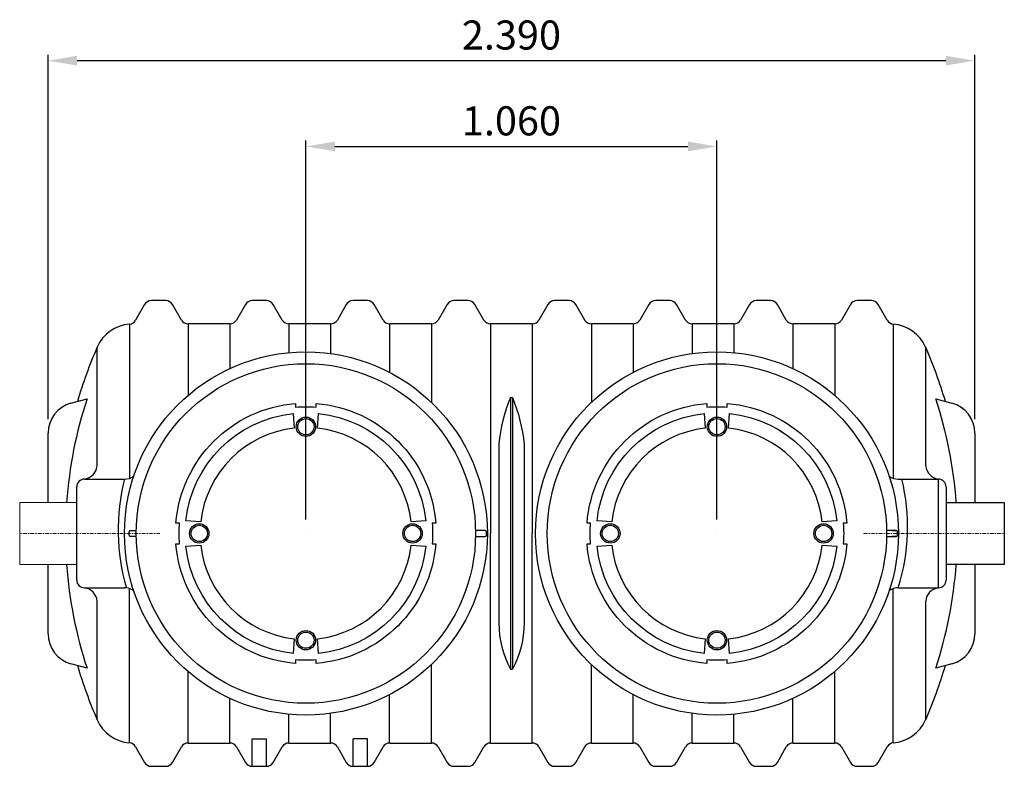
# Model space of a CAD drawing. Units: millimetres. Extents: x 7367 to 16539, y 95900 to 103137.
# Drawn here: x 10000 to 12539, y 95900 to 97824 of the extents above; entities that cross this region are included whole.
import ezdxf

# ---------------------------------------------------------------- set-up
doc = ezdxf.new("R2010")
doc.units = ezdxf.units.MM
doc.linetypes.add('STRICHPUNKT', pattern=[1, 0.5, -0.25, 0, -0.25])
doc.layers.add('Bemaßung', color=5, linetype='Continuous', lineweight=15)
doc.styles.get("Standard").update_dxf_attribs({"font": 'romans.shx', "width": 0.8})
doc.dimstyles.new('KESSEL Typ2014-30', dxfattribs={"dimscale": 30, "dimtxt": 2.5, "dimasz": 2.5, "dimexe": 0.5, "dimexo": 1.2, "dimtad": 1, "dimdec": 0, "dimlunit": 6, "dimtxsty": 'Standard', "dimcen": 2.5, "dimadec": 0, "dimazin": 0, "dimtfac": 1, "dimtdec": 0, "dimtmove": 1, "dimatfit": 3, "dimfxl": 1, "dimarcsym": 0})

# ---------------------------------------------------------------- blocks, each defined once
blk = doc.blocks.new('*D21')
at = {"layer": 'Bemaßung', "color": 0, "lineweight": -2, "transparency": 16777216}
for p, q in [((10738, 96536), (10738, 97512.39131)), ((11798, 96536), (11798, 97512.39131)), ((10813, 97497.39131), (11723, 97497.39131))]:
    blk.add_line(p, q, dxfattribs=at)
for points in [[(10813, 97509.89131), (10813, 97484.89131), (10738, 97497.39131)], [(11723, 97509.89131), (11723, 97484.89131), (11798, 97497.39131)]]:
    blk.add_solid(points, dxfattribs=at)
at = {"layer": 'DEFPOINTS', "color": 0, "lineweight": -2, "transparency": 16777216}
for p in [(11798, 97497.39131), (10738, 96500), (11798, 96500)]:
    blk.add_point(p, dxfattribs=at)
at = {"layer": 'Bemaßung', "color": 0, "transparency": 16777216, "insert": (11268, 97553.64131), "char_height": 75, "attachment_point": 5}
blk.add_mtext('1.060', dxfattribs=at)
blk = doc.blocks.new('93007_170 - ds')
for p, q in [((322.2, 590), (298.9, 549.6)), ((376.5, 600), (339.5, 600)), ((416.9, 550), (393.8, 590)), ((582.2, 590), (559.1, 550)), ((636.5, 600), (599.5, 600)), ((676.9, 550), (653.8, 590)), ((842.2, 590), (819.1, 550)), ((896.5, 600), (859.5, 600)), ((936.9, 550), (913.8, 590)), ((1102.2, 590), (1079.1, 550)), ((1156.5, 600), (1119.5, 600)), ((1196.9, 550), (1173.8, 590)), ((1362.2, 590), (1339.1, 550)), ((1416.5, 600), (1379.5, 600)), ((1456.9, 550), (1433.8, 590)), ((1622.2, 590), (1599.1, 550)), ((1676.5, 600), (1639.5, 600)), ((1716.9, 550), (1693.8, 590)), ((1882.2, 590), (1859.1, 550)), ((1936.5, 600), (1899.5, 600)), ((1976.9, 550), (1953.8, 590)), ((2142.2, 590), (2119.1, 550)), ((2196.5, 600), (2159.5, 600)), ((2237.1, 549.6), (2213.8, 590)), ((541.8, 540), (434.2, 540)), ((801.8, 540), (694.2, 540)), ((1061.8, 540), (954.2, 540)), ((1321.8, 540), (1214.2, 540)), ((1581.8, 540), (1474.2, 540)), ((1841.8, 540), (1734.2, 540)), ((2101.8, 540), (1994.2, 540)), ((199.8, 174.1), (199.8, 480)), ((2336.2, 480), (2336.2, 174.1)), ((132.3, 335.9), (173.6, 347)), ((1265.5, 350), (1270.5, 350)), ((2362.4, 347), (2403.7, 335.9)), ((73, 80), (73, 258.6)), ((2463, 258.6), (2463, 80)), ((167, 140), (270.3, 140)), ((2265.7, 140), (2369, 140)), ((2369, -140), (2369, 140)), ((147, -120), (147, 120)), ((2389, 120), (2389, -120)), ((282.4, -4.6), (282.4, 4.6)), ((285.4, 7.6), (297.4, 7.6)), ((2248.6, 7.6), (2260.6, 7.6)), ((2263.6, 4.6), (2263.6, -4.6)), ((297.4, -7.6), (285.4, -7.6)), ((2260.6, -7.6), (2248.6, -7.6)), ((73, -258.6), (73, -80)), ((2463, -80), (2463, -258.6)), ((167, -140), (270.3, -140)), ((2265.7, -140), (2369, -140)), ((199.8, -480), (199.8, -174.1)), ((2336.2, -174.1), (2336.2, -480)), ((173.6, -347), (132.3, -335.9)), ((1265.5, -350), (1270.5, -350)), ((2403.7, -335.9), (2362.4, -347)), ((599.5, -529.5), (636.5, -529.5)), ((599.5, -600), (599.5, -529.5)), ((636.5, -600), (636.5, -529.5)), ((896.5, -529.5), (859.5, -529.5)), ((859.5, -600), (859.5, -529.5)), ((896.5, -600), (896.5, -529.5)), ((298.9, -549.6), (322.2, -590)), ((393.8, -590), (416.9, -550)), ((434.2, -540), (541.8, -540)), ((559.1, -550), (582.2, -590)), ((653.8, -590), (676.9, -550)), ((694.2, -540), (801.8, -540)), ((819.1, -550), (842.2, -590)), ((913.8, -590), (936.9, -550)), ((954.2, -540), (1061.8, -540)), ((1079.1, -550), (1102.2, -590)), ((1173.8, -590), (1196.9, -550)), ((1214.2, -540), (1321.8, -540)), ((1339.1, -550), (1362.2, -590)), ((1433.8, -590), (1456.9, -550)), ((1474.2, -540), (1581.8, -540)), ((1599.1, -550), (1622.2, -590)), ((1693.8, -590), (1716.9, -550)), ((1734.2, -540), (1841.8, -540)), ((1859.1, -550), (1882.2, -590)), ((1953.8, -590), (1976.9, -550)), ((1994.2, -540), (2101.8, -540)), ((2119.1, -550), (2142.2, -590)), ((2213.8, -590), (2237.1, -549.6)), ((339.5, -600), (376.5, -600)), ((599.5, -600), (636.5, -600)), ((859.5, -600), (896.5, -600)), ((1119.5, -600), (1156.5, -600)), ((1379.5, -600), (1416.5, -600)), ((1639.5, -600), (1676.5, -600)), ((1899.5, -600), (1936.5, -600)), ((2159.5, -600), (2196.5, -600))]:
    blk.add_line(p, q)
at = {"color": 0, "linetype": 'ByBlock', "lineweight": -2}
for p, q in [((283.2, 539.7), (283.2, 142.1)), ((434.2, 540), (434.2, 355.8)), ((541.8, 540), (541.8, 424.8)), ((694.2, 540), (694.2, 465.8)), ((801.8, 539.7), (801.8, 463.5)), ((953.6, 539.7), (953.6, 415.2)), ((1061.8, 539.7), (1061.8, 337.7)), ((1214.2, 540), (1214.2, 0)), ((1321.8, 539.7), (1321.8, 0)), ((1474.2, 540), (1474.2, 337.7)), ((1581.8, 539.7), (1581.8, 414.9)), ((1734.2, 540), (1734.2, 463.5)), ((1841.8, 539.7), (1841.8, 465.8)), ((1993.6, 539.7), (1993.6, 425)), ((2101.8, 540), (2101.8, 355.8)), ((2252.8, 539.7), (2252.8, 142.2)), ((1265.5, 350), (1265.5, -350)), ((1270.5, 350), (1270.5, -350)), ((738, 0), (738, 0)), ((738, 0), (738, 0)), ((1200.6, 7.6), (1175.5, 7.6)), ((1203.6, -4.6), (1203.6, 4.6)), ((1214.2, -540), (1214.2, 0)), ((1321.8, -539.7), (1321.8, 0)), ((1798, 0), (1798, 0)), ((1798, 0), (1798, 0)), ((2260.6, 7.6), (2235.5, 7.6)), ((2263.6, -4.6), (2263.6, 4.6)), ((1175.5, -7.6), (1200.6, -7.6)), ((2235.5, -7.6), (2260.6, -7.6)), ((283.2, -539.7), (283.2, -142.1)), ((2252.8, -539.7), (2252.8, -142.2)), ((1061.8, -539.7), (1061.8, -337.7)), ((1474.2, -540), (1474.2, -337.7)), ((434.2, -540), (434.2, -355.8)), ((2101.8, -540), (2101.8, -355.8)), ((541.8, -540), (541.8, -424.8)), ((953.6, -539.7), (953.6, -415.2)), ((1581.8, -539.7), (1581.8, -414.9)), ((1993.6, -539.7), (1993.6, -425)), ((694.2, -540), (694.2, -465.8)), ((801.8, -539.7), (801.8, -463.5)), ((1734.2, -540), (1734.2, -463.5)), ((1841.8, -539.7), (1841.8, -465.8))]:
    blk.add_line(p, q, dxfattribs=at)
at = {"color": 0, "linetype": 'ByBlock', "lineweight": 9}
for p, q in [((147, 80), (0, 80)), ((0, 80), (0, -80)), ((0, -80), (147, -80))]:
    blk.add_line(p, q, dxfattribs=at)
at = {"color": 1, "linetype": 'STRICHPUNKT', "lineweight": 9, "ltscale": 0.8}
for p, q in [((361.3, 0), (0, 0)), ((2539, 0), (2174.7, 0))]:
    blk.add_line(p, q, dxfattribs=at)
at = {"color": 0, "linetype": 'ByBlock', "lineweight": -2}
for points in [[(403, -26.5), (412.3, -26.5, -0.040617), (412.3, 26.5), (403, 26.5, -0.368686), (711.5, 335)], [(711.5, 335), (711.5, 325.7, -0.040617), (764.5, 325.7), (764.5, 335, -0.368686), (1073, 26.5)], [(1265.5, 350, 0.076562), (1235.5, 230.5), (1235.5, 120), (1235.5, -230.6, 0.123737), (1265.5, -350, 0.598309)], [(1270.5, 350, -0.076562), (1300.5, 230.5), (1300.5, 120), (1300.5, -230.6, -0.123737), (1270.5, -350, -0.598309)], [(1463, -26.5), (1472.3, -26.5, -0.040617), (1472.3, 26.5), (1463, 26.5, -0.368686), (1771.5, 335)], [(1771.5, 335), (1771.5, 325.7, -0.040617), (1824.5, 325.7), (1824.5, 335, -0.368686), (2133, 26.5)], [(1073, 26.5), (1063.7, 26.5, -0.040617), (1063.7, -26.5), (1073, -26.5, -0.368686), (764.5, -335)], [(2133, 26.5), (2123.7, 26.5, -0.040617), (2123.7, -26.5), (2133, -26.5, -0.368686), (1824.5, -335)], [(764.5, -335), (764.5, -325.7, -0.040617), (711.5, -325.7), (711.5, -335, -0.368686), (403, -26.5)], [(1824.5, -335), (1824.5, -325.7, -0.040617), (1771.5, -325.7), (1771.5, -335, -0.368686), (1463, -26.5)]]:
    blk.add_lwpolyline(points, format="xyb", dxfattribs=at)
for points in [[(708, 271.3, 0.351087), (466.7, 30), (428.7, 32.7, -0.353856), (705.3, 309.3)], [(1009.3, 30, 0.351087), (768, 271.3), (770.7, 309.3, -0.353856), (1047.3, 32.7)], [(1768, 271.3, 0.351087), (1526.7, 30), (1488.7, 32.7, -0.353856), (1765.3, 309.3)], [(2069.3, 30, 0.351087), (1828, 271.3), (1830.7, 309.3, -0.353856), (2107.3, 32.7)], [(466.7, -30, 0.351087), (708, -271.3), (705.3, -309.3, -0.353856), (428.7, -32.7)], [(768, -271.3, 0.351087), (1009.3, -30), (1047.3, -32.7, -0.353856), (770.7, -309.3)], [(1526.7, -30, 0.351087), (1768, -271.3), (1765.3, -309.3, -0.353856), (1488.7, -32.7)], [(1828, -271.3, 0.351087), (2069.3, -30), (2107.3, -32.7, -0.353856), (1830.7, -309.3)]]:
    blk.add_lwpolyline(points, format="xyb", close=True, dxfattribs=at)
blk.add_lwpolyline([(2389, 80), (2539, 80), (2539, -80), (2389, -80)], dxfattribs=at)
for centre, radius in [((738, 0), 467.9), ((1798, 0), 467.9), ((738, 0), 437.5), ((1798, 0), 437.5), ((738, 275), 25), ((738, 275), 21), ((1798, 275), 25), ((1798, 275), 21), ((463, 0), 25), ((463, 0), 21), ((1013, 0), 25), ((1013, 0), 21), ((1523, 0), 25), ((1523, 0), 21), ((2073, 0), 25), ((2073, 0), 21), ((738, -275), 25), ((1798, -275), 25), ((738, -275), 21), ((1798, -275), 21)]:
    blk.add_circle(centre, radius, dxfattribs=at)
for centre, radius, start, end in [((339.5, 580), 20, 90, 150), ((376.5, 580), 20, 30, 90), ((599.5, 580), 20, 90, 150), ((636.5, 580), 20, 30, 90), ((859.5, 580), 20, 90, 150), ((896.5, 580), 20, 30, 90), ((1119.5, 580), 20, 90, 150), ((1156.5, 580), 20, 30, 90), ((1379.5, 580), 20, 90, 150), ((1416.5, 580), 20, 30, 90), ((1639.5, 580), 20, 90, 150), ((1676.5, 580), 20, 30, 90), ((1899.5, 580), 20, 90, 150), ((1936.5, 580), 20, 30, 90), ((2159.5, 580), 20, 90, 150), ((2196.5, 580), 20, 30, 90), ((291.5, 440), 100, 94.7282, 156.4218), ((281.6, 559.6), 20, 274.7282, 330), ((434.2, 560), 20, 210, 270), ((541.8, 560), 20, 270, 330), ((694.2, 560), 20, 210, 270), ((801.8, 560), 20, 270, 330), ((954.2, 560), 20, 210, 270), ((1061.8, 560), 20, 270, 330), ((1214.2, 560), 20, 210, 270), ((1321.8, 560), 20, 270, 330), ((1474.2, 560), 20, 210, 270), ((1581.8, 560), 20, 270, 330), ((1734.2, 560), 20, 210, 270), ((1841.8, 560), 20, 270, 330), ((1994.2, 560), 20, 210, 270), ((2101.8, 560), 20, 270, 330), ((2254.4, 559.6), 20, 210, 265.2718), ((2244.5, 440), 100, 23.5782, 85.2718), ((1299.6, 0), 1200, 156.4218, 163.5238), ((1236.4, 0), 1200, 16.4762, 23.5782), ((153, 258.6), 80, 105, 180), ((1226.8, 0.7), 1108.6, 161.7986, 175.8973), ((1309, 0.6), 1108.9, 4.1047, 18.1998), ((2383, 258.6), 80, 0, 75), ((167, 120), 20, 90, 180), ((270.3, 179.9), 39.9, 270.0246, 306.5313), ((2265.9, 179.9), 39.9, 232.9472, 269.9754), ((2369, 120), 20, 0, 90), ((285.4, 4.6), 3, 90, 180), ((2260.6, 4.6), 3, 0, 90), ((285.4, -4.6), 3, 180, 270), ((2260.6, -4.6), 3, 270, 0), ((1227, -0.6), 1108.9, 184.1047, 198.1998), ((1309.2, -0.7), 1108.6, 341.7986, 355.8973), ((167, -120), 20, 180, 270), ((2369, -120), 20, 270, 0), ((270.1, -179.9), 39.9, 52.9472, 89.9754), ((2265.9, -179.9), 39.9, 90.0246, 127.0528), ((153, -258.6), 80, 180, 255), ((2383, -258.6), 80, 285, 0), ((1299.6, 0), 1200, 196.4762, 203.5782), ((1236.4, 0), 1200, 336.4218, 343.5238), ((291.5, -440), 100, 203.5782, 265.2718), ((2244.5, -440), 100, 274.7282, 336.4218), ((281.6, -559.6), 20, 30, 85.2718), ((434.2, -560), 20, 90, 150), ((541.8, -560), 20, 30, 90), ((694.2, -560), 20, 90, 150), ((801.8, -560), 20, 30, 90), ((954.2, -560), 20, 90, 150), ((1061.8, -560), 20, 30, 90), ((1214.2, -560), 20, 90, 150), ((1321.8, -560), 20, 30, 90), ((1474.2, -560), 20, 90, 150), ((1581.8, -560), 20, 30, 90), ((1734.2, -560), 20, 90, 150), ((1841.8, -560), 20, 30, 90), ((1994.2, -560), 20, 90, 150), ((2101.8, -560), 20, 30, 90), ((2254.4, -559.6), 20, 94.7282, 150), ((339.5, -580), 20, 210, 270), ((376.5, -580), 20, 270, 330), ((599.5, -580), 20, 210, 270), ((636.5, -580), 20, 270, 330), ((859.5, -580), 20, 210, 270), ((896.5, -580), 20, 270, 330), ((1119.5, -580), 20, 210, 270), ((1156.5, -580), 20, 270, 330), ((1379.5, -580), 20, 210, 270), ((1416.5, -580), 20, 270, 330), ((1639.5, -580), 20, 210, 270), ((1676.5, -580), 20, 270, 330), ((1899.5, -580), 20, 210, 270), ((1936.5, -580), 20, 270, 330), ((2159.5, -580), 20, 210, 270), ((2196.5, -580), 20, 270, 330)]:
    blk.add_arc(centre, radius, start, end)
for centre, radius, start, end in [((161.1, 178.5), 38.9, 278.6578, 353.4973), ((2374.7, 178.4), 38.7, 186.4106, 260.8225), ((791.4, 9.4), 537.6, 165.9452, 196.1867), ((1767.8, 16.4), 521.8, 342.5636, 13.7054), ((1200.6, 4.6), 3, 0, 90), ((2260.6, 4.6), 3, 0, 90), ((1200.6, -4.6), 3, 270, 0), ((2260.6, -4.6), 3, 270, 0), ((161.9, -177.8), 38.1, 5.5759, 82.2691), ((2373.4, -177.2), 37.3, 97.5453, 175.2216)]:
    blk.add_arc(centre, radius, start, end, dxfattribs=at)
blk = doc.blocks.new('*D28')
at = {"layer": 'Bemaßung', "color": 0, "lineweight": -2, "transparency": 16777216}
for p, q in [((10073, 96794.6), (10073, 97733.5)), ((12463, 96794.6), (12463, 97733.5)), ((10148, 97718.5), (12388, 97718.5))]:
    blk.add_line(p, q, dxfattribs=at)
for points in [[(10148, 97731), (10148, 97706), (10073, 97718.5)], [(12388, 97731), (12388, 97706), (12463, 97718.5)]]:
    blk.add_solid(points, dxfattribs=at)
at = {"layer": 'DEFPOINTS', "color": 0, "lineweight": -2, "transparency": 16777216}
for p in [(12463, 97718.5), (10073, 96758.6), (12463, 96758.6)]:
    blk.add_point(p, dxfattribs=at)
at = {"layer": 'Bemaßung', "color": 0, "transparency": 16777216, "insert": (11268, 97774.8), "char_height": 75, "attachment_point": 5}
blk.add_mtext('2.390', dxfattribs=at)

msp = doc.modelspace()

# ---------------------------------------------------------------- block references
at = {"color": 0, "linetype": 'ByBlock', "lineweight": -2}
msp.add_blockref('93007_170 - ds', (10000, 96500), dxfattribs=at)

# ---------------------------------------------------------------- dimensions: what is measured, and where the dimension line sits
at = {"layer": 'Bemaßung'}
for base, p1, p2, picture, middle in [((12463, 97718.53), (10073, 96758.61), (12463, 96758.61), '*D28', (11268, 97774.78)), ((11798, 97497.39), (10738, 96500), (11798, 96500), '*D21', (11268, 97553.64))]:
    dim = msp.add_linear_dim(base=base, p1=p1, p2=p2, dimstyle='KESSEL Typ2014-30', dxfattribs=at)
    dim.commit()
    dim.dimension.update_dxf_attribs({"geometry": picture, "text_midpoint": middle})

doc.saveas('drawing.dxf')
